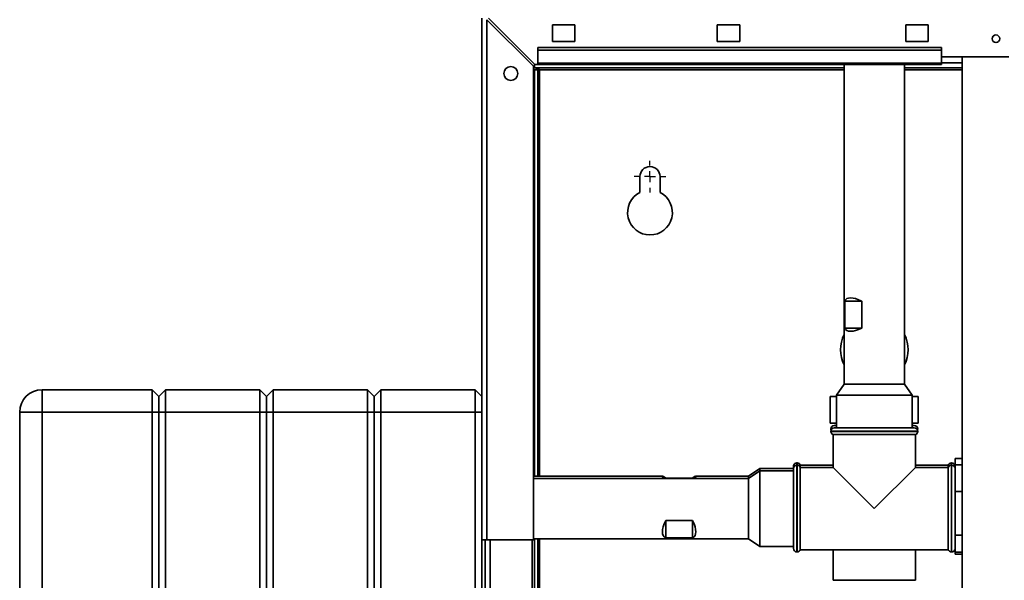
# Paper-space layout 'Blatt2' of a CAD drawing. Units: millimetres. Extents: x 0 to 4200, y 0 to 2970.
# Drawn here: x 928 to 1367, y 2023 to 2273 of the extents above; entities that cross this region are included whole.
import ezdxf

# ---------------------------------------------------------------- set-up
doc = ezdxf.new("R2010")
doc.units = ezdxf.units.MM
doc.layers.add('1', color=7, linetype='Continuous')
doc.layers.add('DEFAULT', color=179, linetype='Continuous')

# ---------------------------------------------------------------- blocks, each defined once
blk = doc.blocks.new('SW_CENTERMARKSYMBOL_1')
at = {"layer": '1', "color": 0, "ltscale": 10}
for p, q in [((0, 5), (0, 7)), ((-5, 0), (-7, 0)), ((0, 0), (-2.5, 0)), ((0, 0), (0, 2.5)), ((0, 0), (0, -2.5)), ((0, 0), (2.5, 0)), ((5, 0), (7, 0)), ((0, -5), (0, -7))]:
    blk.add_line(p, q, dxfattribs=at)

psp = doc.layouts.new('Blatt2')

# ---------------------------------------------------------------- linework, layer by layer
at = {"layer": 'DEFAULT', "linetype": 'Continuous', "lineweight": 35, "ltscale": 10}
for p, q in [((1133.86, 2041.03), (1133.86, 2273.73)), ((1136.16, 2041.03), (1136.16, 2273.02)), ((1136.16, 2273.02), (1156.86, 2252.32)), ((1157.57, 2253.03), (1136.87, 2273.73)), ((1175.36, 2270.78), (1165.36, 2270.78)), ((1165.36, 2270.78), (1165.36, 2263.28)), ((1175.36, 2263.28), (1175.36, 2270.78)), ((1248.86, 2270.78), (1238.86, 2270.78)), ((1238.86, 2270.78), (1238.86, 2263.28)), ((1248.86, 2263.28), (1248.86, 2270.78)), ((1332.86, 2270.78), (1322.86, 2270.78)), ((1322.86, 2270.78), (1322.86, 2263.28)), ((1332.86, 2263.28), (1332.86, 2270.78)), ((1165.36, 2263.28), (1175.36, 2263.28)), ((1238.86, 2263.28), (1248.86, 2263.28)), ((1322.86, 2263.28), (1332.86, 2263.28)), ((1158.86, 2259.5), (1158.86, 2260.56)), ((1338.86, 2260.56), (1158.86, 2260.56)), ((1338.86, 2259.5), (1158.86, 2259.5)), ((1158.86, 2259.5), (1158.86, 2253.7)), ((1338.86, 2259.5), (1338.86, 2260.56)), ((1338.86, 2253.7), (1338.86, 2259.5)), ((1338.86, 2256.53), (1368.86, 2256.53)), ((1348.11, 2256.53), (1348.11, 1495.53)), ((1156.86, 2041.03), (1156.86, 2252.32)), ((1157.36, 2251.53), (1157.36, 2253.24)), ((1157.57, 2253.03), (1158.86, 2253.03)), ((1338.86, 2253.7), (1158.86, 2253.7)), ((1158.86, 2253.03), (1158.86, 2253.7)), ((1158.86, 2253.03), (1338.86, 2253.03)), ((1295.41, 2253.03), (1295.41, 2110.53)), ((1322.31, 2110.53), (1322.31, 2253.03)), ((1348.11, 2253.83), (1338.86, 2253.83)), ((1338.86, 2253.7), (1338.86, 2253.03)), ((1295.41, 2251.53), (1157.36, 2251.53)), ((1157.36, 2250.73), (1158.86, 2250.73)), ((1157.36, 2069.48), (1157.36, 2250.73)), ((1158.86, 2069.48), (1158.86, 2250.73)), ((1159.66, 2250.73), (1158.86, 2250.73)), ((1159.66, 2250.73), (1295.41, 2250.73)), ((1159.66, 2069.48), (1159.66, 2250.73)), ((1348.11, 2251.53), (1322.31, 2251.53)), ((1322.31, 2250.73), (1348.11, 2250.73)), ((1204.36, 2203.03), (1204.36, 2195.96)), ((1213.36, 2195.96), (1213.36, 2203.03)), ((1295.69, 2135.53), (1295.69, 2147.53)), ((1303.26, 2147.53), (1295.69, 2147.53)), ((1303.26, 2147.53), (1303.26, 2135.53)), ((1303.26, 2135.53), (1295.69, 2135.53)), ((937.86, 2098.03), (937.86, 2108.03)), ((937.86, 2108.03), (986.86, 2108.03)), ((986.86, 2098.03), (986.86, 2108.03)), ((986.86, 2108.03), (989.86, 2105.03)), ((989.86, 2105.03), (992.86, 2108.03)), ((992.86, 2108.03), (992.86, 2098.03)), ((992.86, 2108.03), (1034.86, 2108.03)), ((1034.86, 2098.03), (1034.86, 2108.03)), ((1034.86, 2108.03), (1037.86, 2105.03)), ((1037.86, 2105.03), (1040.86, 2108.03)), ((1040.86, 2108.03), (1040.86, 2098.03)), ((1040.86, 2108.03), (1082.86, 2108.03)), ((1082.86, 2098.03), (1082.86, 2108.03)), ((1082.86, 2108.03), (1085.86, 2105.03)), ((1085.86, 2105.03), (1088.86, 2108.03)), ((1088.86, 2108.03), (1088.86, 2098.03)), ((1088.86, 2108.03), (1130.86, 2108.03)), ((1130.86, 2098.03), (1130.86, 2108.03)), ((1130.86, 2108.03), (1133.86, 2105.03)), ((1295.41, 2110.53), (1291.99, 2105.53)), ((1322.31, 2110.53), (1295.41, 2110.53)), ((1325.72, 2105.53), (1322.31, 2110.53)), ((989.86, 2098.03), (989.86, 2105.03)), ((1037.86, 2098.03), (1037.86, 2105.03)), ((1085.86, 2105.03), (1085.86, 2098.03)), ((1289.23, 2093.03), (1289.23, 2105.03)), ((1289.23, 2105.03), (1291.99, 2105.03)), ((1291.99, 2105.53), (1291.99, 2091.03)), ((1325.72, 2105.53), (1291.99, 2105.53)), ((1325.72, 2091.03), (1325.72, 2105.53)), ((1325.72, 2105.03), (1328.49, 2105.03)), ((1328.49, 2093.03), (1328.49, 2105.03)), ((927.86, 1519.03), (927.86, 2098.03)), ((927.86, 2098.03), (937.86, 2098.03)), ((986.86, 2098.03), (937.86, 2098.03)), ((937.86, 2098.03), (937.86, 1519.03)), ((986.86, 2098.03), (989.86, 2098.03)), ((986.86, 1519.03), (986.86, 2098.03)), ((989.86, 2098.03), (992.86, 2098.03)), ((989.86, 1519.03), (989.86, 2098.03)), ((992.86, 2098.03), (992.86, 1519.03)), ((1034.86, 2098.03), (992.86, 2098.03)), ((1034.86, 2098.03), (1037.86, 2098.03)), ((1034.86, 1519.03), (1034.86, 2098.03)), ((1037.86, 1519.03), (1037.86, 2098.03)), ((1037.86, 2098.03), (1040.86, 2098.03)), ((1040.86, 2098.03), (1040.86, 1519.03)), ((1082.86, 2098.03), (1040.86, 2098.03)), ((1082.86, 2098.03), (1085.86, 2098.03)), ((1082.86, 1519.03), (1082.86, 2098.03)), ((1085.86, 2098.03), (1085.86, 1519.03)), ((1085.86, 2098.03), (1088.86, 2098.03)), ((1088.86, 2098.03), (1088.86, 1519.03)), ((1130.86, 2098.03), (1088.86, 2098.03)), ((1130.86, 1519.03), (1130.86, 2098.03)), ((1130.86, 2098.03), (1133.86, 2098.03)), ((1289.23, 2093.03), (1291.99, 2093.03)), ((1289.51, 2090.53), (1289.51, 2090.44)), ((1289.89, 2090.53), (1289.51, 2090.53)), ((1289.51, 2090.44), (1289.82, 2090.44)), ((1289.51, 2089.53), (1289.51, 2089.44)), ((1308.86, 2089.53), (1289.51, 2089.53)), ((1291.01, 2092.03), (1291.99, 2092.03)), ((1291.01, 2091.03), (1308.86, 2091.03)), ((1308.86, 2091.03), (1326.71, 2091.03)), ((1328.21, 2089.53), (1308.86, 2089.53)), ((1325.72, 2093.03), (1328.49, 2093.03)), ((1325.72, 2092.03), (1326.71, 2092.03)), ((1328.21, 2090.53), (1327.83, 2090.53)), ((1327.9, 2090.44), (1328.21, 2090.44)), ((1328.21, 2090.44), (1328.21, 2090.53)), ((1328.21, 2089.44), (1328.21, 2089.53)), ((1289.51, 2089.44), (1328.21, 2089.44)), ((1290.51, 2088.03), (1290.51, 2073.38)), ((1290.51, 2088.03), (1308.86, 2088.03)), ((1308.86, 2088.03), (1327.21, 2088.03)), ((1327.21, 2073.38), (1327.21, 2088.03)), ((1348.11, 2077.34), (1344.86, 2077.34)), ((1344.86, 2077.34), (1344.86, 2074.5)), ((1257.86, 2072.89), (1252.86, 2069.48)), ((1272.86, 2072.89), (1257.86, 2072.89)), ((1257.86, 2072.89), (1257.86, 2071.89)), ((1272.94, 2074.38), (1272.86, 2074.38)), ((1272.86, 2072.89), (1272.86, 2074.38)), ((1272.86, 2037.18), (1272.86, 2072.88)), ((1272.94, 2073.38), (1272.94, 2074.38)), ((1274.44, 2075.38), (1274.36, 2075.38)), ((1274.36, 2075.38), (1274.36, 2074.38)), ((1274.44, 2074.38), (1274.36, 2074.38)), ((1274.36, 2074.38), (1274.36, 2035.68)), ((1274.44, 2074.38), (1274.44, 2075.38)), ((1274.44, 2035.68), (1274.44, 2074.38)), ((1290.51, 2074.38), (1275.86, 2074.38)), ((1275.86, 2073.38), (1275.86, 2074.38)), ((1290.51, 2073.38), (1275.86, 2073.38)), ((1275.86, 2055.03), (1275.86, 2073.38)), ((1290.51, 2073.38), (1308.86, 2055.03)), ((1308.86, 2055.03), (1327.21, 2073.38)), ((1341.86, 2074.38), (1327.21, 2074.38)), ((1341.86, 2073.38), (1327.21, 2073.38)), ((1341.86, 2074.38), (1341.86, 2073.38)), ((1341.86, 2073.38), (1341.86, 2036.68)), ((1343.36, 2075.38), (1343.27, 2075.38)), ((1343.27, 2075.38), (1343.27, 2074.38)), ((1343.36, 2074.38), (1343.27, 2074.38)), ((1343.27, 2074.38), (1343.27, 2055.03)), ((1343.36, 2074.38), (1343.36, 2075.38)), ((1343.36, 2035.68), (1343.36, 2074.38)), ((1344.86, 2074.38), (1344.77, 2074.38)), ((1344.77, 2073.38), (1344.77, 2074.38)), ((1344.86, 2074.5), (1344.86, 2071.86)), ((1344.86, 2074.5), (1348.11, 2074.5)), ((1214.48, 2069.48), (1156.86, 2069.48)), ((1252.86, 2068.48), (1156.86, 2068.48)), ((1215.86, 2068.61), (1227.86, 2068.61)), ((1215.86, 2068.48), (1215.86, 2068.61)), ((1227.86, 2068.48), (1227.86, 2068.61)), ((1252.86, 2069.48), (1229.23, 2069.48)), ((1257.86, 2071.89), (1252.86, 2068.48)), ((1252.86, 2069.48), (1252.86, 2068.48)), ((1252.86, 2068.48), (1252.86, 2041.58)), ((1272.86, 2071.89), (1257.86, 2071.89)), ((1257.86, 2071.89), (1257.86, 2038.16)), ((1344.86, 2071.88), (1344.86, 2065.27)), ((1344.86, 2065.27), (1344.86, 2062.63)), ((1344.86, 2062.63), (1348.11, 2062.63)), ((1344.86, 2062.63), (1344.86, 2058.29)), ((1275.86, 2036.68), (1275.86, 2055.03)), ((1343.27, 2055.03), (1343.27, 2035.68)), ((1344.86, 2058.29), (1344.86, 2047.49)), ((1215.86, 2049.67), (1227.86, 2049.67)), ((1215.86, 2049.67), (1215.86, 2041.91)), ((1227.86, 2049.67), (1227.86, 2041.91)), ((1344.86, 2047.49), (1344.86, 2043.15)), ((1156.86, 2041.58), (1252.86, 2041.58)), ((1157.36, 1594.38), (1157.36, 2041.58)), ((1158.86, 1594.38), (1158.86, 2041.58)), ((1159.66, 1594.38), (1159.66, 2041.58)), ((1227.86, 2041.91), (1215.86, 2041.91)), ((1252.86, 2041.58), (1257.86, 2038.16)), ((1344.86, 2043.15), (1348.11, 2043.15)), ((1344.86, 2043.15), (1344.86, 2041.46)), ((1344.86, 2041.46), (1344.86, 2037.25)), ((1133.86, 2041.03), (1133.86, 1591.03)), ((1136.16, 2041.03), (1133.86, 2041.03)), ((1135.36, 1591.03), (1135.36, 2041.03)), ((1136.16, 2041.03), (1156.86, 2041.03)), ((1137.66, 1591.03), (1137.66, 2041.03)), ((1156.36, 1591.03), (1156.36, 2041.03)), ((1257.86, 2038.16), (1272.86, 2038.16)), ((1344.86, 2037.25), (1344.86, 2035.55)), ((1274.36, 2035.68), (1274.44, 2035.68)), ((1275.86, 2036.68), (1341.86, 2036.68)), ((1290.51, 2036.68), (1290.51, 2023.03)), ((1327.21, 2023.03), (1327.21, 2036.68)), ((1343.27, 2035.68), (1343.36, 2035.68)), ((1344.86, 2035.55), (1348.11, 2035.55)), ((1344.86, 2035.55), (1344.86, 2034.72)), ((1348.11, 2034.72), (1344.86, 2034.72)), ((1327.21, 2023.03), (1290.51, 2023.03))]:
    psp.add_line(p, q, dxfattribs=at)
at = {"layer": 'DEFAULT', "linetype": 'Continuous', "lineweight": 35, "ltscale": 100}
for centre, radius in [((1363.11, 2264.53), 1.7), ((1146.86, 2249.03), 3.1)]:
    psp.add_circle(centre, radius, dxfattribs=at)
for centre, radius, start, end in [((1208.86, 2203.03), 4.5, 0, 180), ((1208.86, 2187.03), 10, 116.7437, 63.2563), ((1308.86, 2125.83), 15.05, 153.3404, 206.6596), ((1308.86, 2125.83), 15.05, 333.3404, 26.6596), ((937.86, 2098.03), 10, 90, 180), ((1291.01, 2090.53), 1.5, 90, 180), ((1291.01, 2089.53), 1.5, 90, 180), ((1291.01, 2090.44), 1.5, 180, 197.7424), ((1326.71, 2090.53), 1.5, 0, 90), ((1326.71, 2089.53), 1.5, 0, 90), ((1326.71, 2090.44), 1.5, 342.2576, 0), ((1291.01, 2089.44), 1.5, 180, 250.5288), ((1326.71, 2089.44), 1.5, 289.4712, 0), ((1274.36, 2072.88), 1.5, 90, 180), ((1274.36, 2073.88), 1.5, 90, 160.5288), ((1274.44, 2073.88), 1.5, 19.4712, 90), ((1274.44, 2072.88), 1.5, 19.4712, 90), ((1343.27, 2073.88), 1.5, 90, 160.5288), ((1343.27, 2072.88), 1.5, 90, 160.5288), ((1343.36, 2073.88), 1.5, 19.4712, 90), ((1343.36, 2072.88), 1.5, 0, 90), ((1274.36, 2037.18), 1.5, 180, 270), ((1343.36, 2037.18), 1.5, 270, 360), ((1274.44, 2037.18), 1.5, 270, 340.5288), ((1343.27, 2037.18), 1.5, 199.4712, 270)]:
    psp.add_arc(centre, radius, start, end, dxfattribs=at)
for centre, major_axis, ratio, start_param, end_param in [((1308.86, 2135.53), (12.7, -12.7), 0.349518, 2.336729, 3.273966), ((1308.86, 2147.53), (12.7, 12.7), 0.349518, 3.00922, 3.946456), ((1227.86, 2056.03), (-13.43, 13.43), 0.053247, 5.867764, 6.618034), ((1215.86, 2056.03), (13.43, 13.43), 0.053247, 5.948337, 6.698607), ((1227.86, 2055.03), (12.65, 12.65), 0.360842, 2.326674, 3.26391), ((1215.86, 2055.03), (-12.65, 12.65), 0.360842, 3.019276, 3.956512)]:
    psp.add_ellipse(centre, major_axis=major_axis, ratio=ratio, start_param=start_param, end_param=end_param, dxfattribs=at)
at = {"layer": 'DEFAULT', "linetype": 'Continuous', "lineweight": 35, "ltscale": 10}
psp.add_open_spline([(1157.36, 2251.53), (1157.53, 2251.52), (1157.87, 2251.5), (1158.39, 2251.35), (1158.91, 2251.13), (1159.33, 2250.91), (1159.58, 2250.77), (1159.66, 2250.73)], degree=3, knots=[0, 0, 0, 0, 0.22187, 0.45008, 0.673228, 0.902829, 1, 1, 1, 1], dxfattribs=at)

# ---------------------------------------------------------------- block references
at = {"layer": '1', "ltscale": 10}
psp.add_blockref('SW_CENTERMARKSYMBOL_1', (1208.86, 2203.03), dxfattribs=at)

doc.saveas('drawing.dxf')
